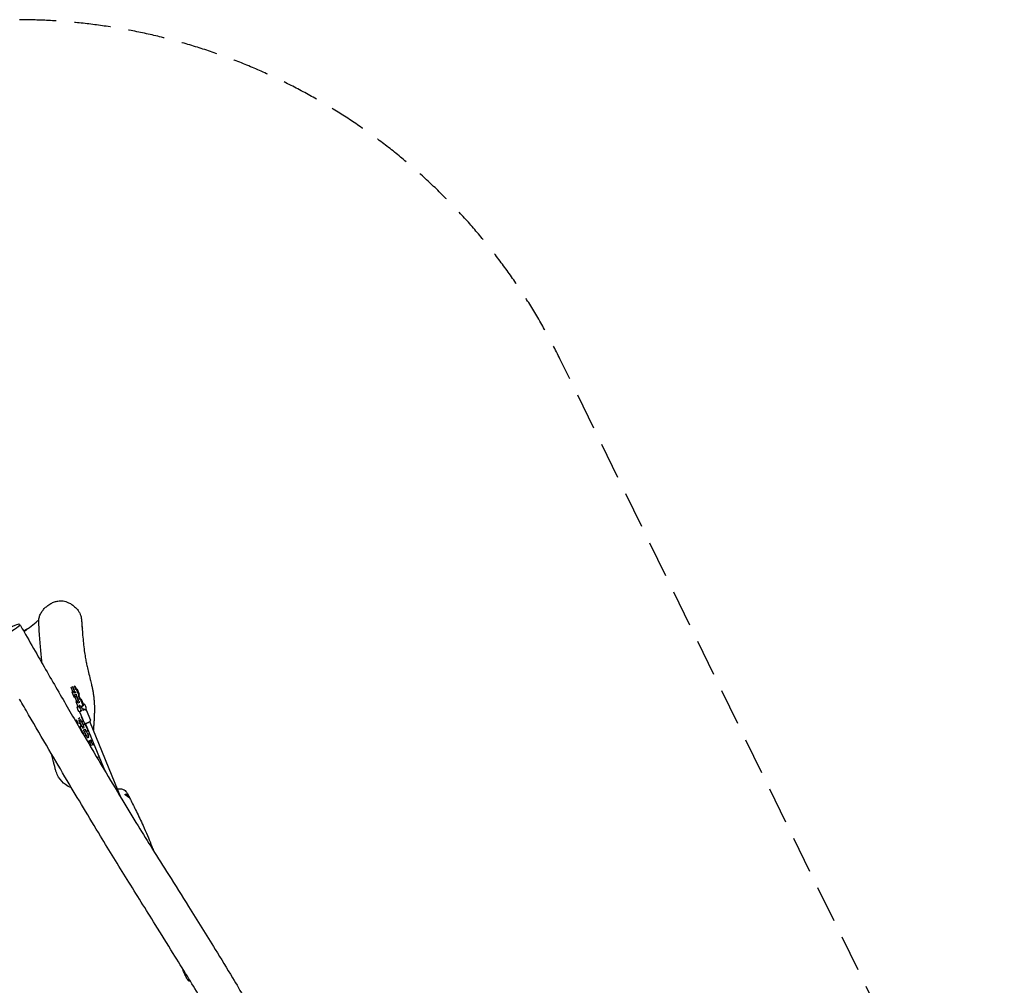
# Model space of a CAD drawing. Units: millimetres. Extents: x -3703 to 3579, y -2951 to 3768.
# Drawn here: x 157 to 3579, y 411 to 3768 of the extents above; entities that cross this region are included whole.
import ezdxf

# ---------------------------------------------------------------- set-up
doc = ezdxf.new("R2010")
doc.units = ezdxf.units.MM
doc.header["$LTSCALE"] = 20
doc.linetypes.add('HIDDEN', pattern=[9.525, 6.35, -3.175])
doc.layers.add('2d', color=230, linetype='Continuous')
doc.layers.add('EN-Safetyzone', color=93, linetype='HIDDEN')

msp = doc.modelspace()

# ---------------------------------------------------------------- linework, layer by layer
at = {"layer": '2d'}
for p, q in [((342.1, 1431.9), (335.8, 1447.4)), ((347.3, 1433.7), (340.6, 1450.1)), ((345, 1447), (346.1, 1447.4)), ((346.1, 1447.4), (348.4, 1453.1)), ((346.1, 1447.4), (348.1, 1448.8)), ((348.5, 1441.4), (347.5, 1441)), ((348.1, 1448.8), (349.4, 1452.2)), ((348.5, 1441.4), (350.5, 1442.9)), ((355.9, 1437.7), (348.5, 1441.4)), ((349.4, 1450.1), (352.9, 1441.7)), ((350.5, 1442.9), (349.4, 1442.5)), ((357.9, 1439.2), (350.5, 1442.9)), ((355.9, 1437.7), (357.9, 1439.2)), ((362.9, 1420.7), (355.9, 1437.7)), ((364.9, 1422.1), (357.9, 1439.2)), ((340.3, 1436.4), (338.3, 1431.5)), ((338.3, 1431.5), (345.3, 1414.4)), ((342.1, 1431.9), (347.3, 1433.7)), ((346.4, 1427.8), (342.1, 1431.9)), ((345.3, 1414.4), (350.3, 1411.9)), ((346.4, 1427.8), (351.6, 1429.7)), ((351.6, 1429.7), (347.3, 1433.7)), ((348.8, 1421.9), (354, 1423.7)), ((348.8, 1421.9), (349.2, 1422.2)), ((349.1, 1414.9), (348.8, 1421.9)), ((349.1, 1414.9), (354.3, 1416.7)), ((356.1, 1397.8), (349.1, 1414.9)), ((352, 1430), (351.6, 1429.7)), ((354, 1423.7), (354.4, 1424)), ((354.3, 1416.7), (354, 1423.7)), ((361.3, 1399.7), (354.3, 1416.7)), ((358.9, 1413), (360, 1413.3)), ((360, 1413.3), (362.9, 1420.7)), ((360, 1413.3), (362, 1414.8)), ((362.5, 1407.4), (361.4, 1407)), ((362, 1414.8), (364.9, 1422.1)), ((362.5, 1407.4), (364.4, 1408.9)), ((369.9, 1403.7), (362.5, 1407.4)), ((362.9, 1420.7), (364.9, 1422.1)), ((362.9, 1417.2), (366.8, 1407.7)), ((364.4, 1408.9), (363.4, 1408.5)), ((371.9, 1405.2), (364.4, 1408.9)), ((369.9, 1403.7), (371.9, 1405.2)), ((376.9, 1386.6), (369.9, 1403.7)), ((378.9, 1388.1), (371.9, 1405.2)), ((354.2, 1402.4), (352.2, 1397.5)), ((352.2, 1397.5), (359.2, 1380.4)), ((356.1, 1397.8), (361.3, 1399.7)), ((360.3, 1393.8), (356.1, 1397.8)), ((359.2, 1380.4), (366.1, 1377)), ((360.3, 1393.8), (365.5, 1395.7)), ((365.5, 1395.7), (361.3, 1399.7)), ((365.9, 1396), (365.5, 1395.7)), ((371, 1378.3), (373.9, 1379.3)), ((373.9, 1379.3), (376.9, 1386.6)), ((373.9, 1379.3), (374.2, 1379.5)), ((376.7, 1382.8), (378.9, 1388.1)), ((376.9, 1386.6), (378.9, 1388.1)), ((353.6, 1334.9), (359, 1323.8)), ((360.2, 1338.2), (365.5, 1340.8)), ((362.9, 1332.3), (368.3, 1335)), ((365.5, 1340.8), (365.3, 1341.3)), ((366.2, 1359.5), (380.9, 1323.7)), ((368.3, 1335), (368.2, 1335)), ((371.5, 1329.4), (368.3, 1335)), ((376.7, 1333.9), (371.3, 1345.1)), ((377.5, 1367.1), (377.5, 1367.1)), ((388.4, 1368.6), (403.1, 1332.8)), ((353.8, 1333.6), (358.4, 1324.1)), ((359, 1323.8), (358.4, 1324.1)), ((359, 1323.8), (366.9, 1321.1)), ((362.9, 1332.3), (362.8, 1332.4)), ((366.1, 1326.7), (362.9, 1332.3)), ((366.1, 1326.7), (371.5, 1329.4)), ((374.2, 1310.1), (366.1, 1326.7)), ((369.2, 1315.5), (366.4, 1307.5)), ((366.4, 1307.5), (374.5, 1290.9)), ((367, 1307.3), (366.4, 1307.5)), ((366.9, 1321.1), (368, 1321.6)), ((369.8, 1315.3), (367, 1307.3)), ((367, 1307.3), (375.1, 1290.6)), ((367.2, 1321.2), (369.8, 1315.8)), ((370.3, 1316.1), (369.2, 1315.5)), ((369.8, 1315.3), (369.2, 1315.5)), ((370.9, 1315.8), (369.8, 1315.3)), ((379.6, 1312.7), (371.5, 1329.4)), ((373.9, 1324.5), (374.5, 1324.8)), ((374.2, 1310.1), (379.6, 1312.7)), ((376.2, 1305), (374.2, 1310.1)), ((374.5, 1324.8), (377.2, 1332.7)), ((376.1, 1305), (376.2, 1305)), ((376.2, 1305), (381.6, 1307.6)), ((376.7, 1319.2), (376.5, 1319.1)), ((377.3, 1319), (376.7, 1319.2)), ((384.7, 1316.5), (376.7, 1319.2)), ((377.3, 1319), (376.7, 1318.7)), ((385.3, 1316.3), (377.3, 1319)), ((379.1, 1299.2), (384.4, 1301.8)), ((381.6, 1307.6), (379.6, 1312.7)), ((384.4, 1301.8), (384.3, 1301.9)), ((387.6, 1296.2), (384.4, 1301.8)), ((385.3, 1316.3), (384.7, 1316.5)), ((393.4, 1299.6), (385.3, 1316.3)), ((455.1, 1153.1), (385.9, 1321.9)), ((509.7, 1062), (400.7, 1328)), ((375.1, 1290.6), (374.5, 1290.9)), ((375.1, 1290.6), (383.1, 1287.9)), ((379.1, 1299.2), (378.9, 1299.2)), ((382.2, 1293.5), (379.1, 1299.2)), ((382.2, 1293.5), (387.6, 1296.2)), ((390.3, 1276.9), (382.2, 1293.5)), ((385.3, 1282.4), (382.9, 1275.3)), ((383.1, 1287.9), (384.2, 1288.5)), ((383.3, 1288), (385.9, 1282.7)), ((385.9, 1282.1), (383.3, 1274.6)), ((386.4, 1282.9), (385.3, 1282.4)), ((385.9, 1282.1), (385.3, 1282.4)), ((387, 1282.6), (385.9, 1282.1)), ((395.7, 1279.6), (387.6, 1296.2)), ((390, 1291.3), (390.6, 1291.6)), ((390.3, 1276.9), (395.7, 1279.6)), ((392.3, 1271.8), (390.3, 1276.9)), ((390.6, 1291.6), (393.4, 1299.6)), ((392.2, 1271.9), (392.3, 1271.8)), ((392.3, 1271.8), (397.7, 1274.5)), ((392.9, 1286.1), (392.6, 1286)), ((393.5, 1285.8), (392.8, 1285.5)), ((393.5, 1285.8), (392.9, 1286.1)), ((400.8, 1283.4), (392.9, 1286.1)), ((401.4, 1283.1), (393.5, 1285.8)), ((397.7, 1274.5), (395.7, 1279.6)), ((401.4, 1283.1), (400.8, 1283.4)), ((404.2, 1277.3), (401.4, 1283.1)), ((393.9, 1256.6), (399.2, 1254.8)), ((399.2, 1254.8), (401, 1255.7)), ((405.5, 1257.9), (406.7, 1258.5)), ((406.4, 1243.9), (406.4, 1243.9)), ((406.7, 1258.5), (409.1, 1265.4)), ((749.5, 426.5), (749.8, 426.6))]:
    msp.add_line(p, q, dxfattribs=at)
for centre, radius, start, end in [((216.9, 1582.8), 75, 116.3192, 127.7952), ((303, 1633.9), 75, 13.9242, 20.3682), ((377.2, 1376.7), 20, 182.8086, 216.1289), ((368.5, 1373.6), 20, 2.8086, 36.1289)]:
    msp.add_arc(centre, radius, start, end, dxfattribs=at)
for centre, major_axis, ratio, start_param, end_param in [((172.2, 1638.1), (-16.3, -13.2), 0.16662, 3.813004, 4.644936), ((365.4, 1669.3), (-10.4, 18.3), 0.07935, 2.639244, 3.418016), ((372.9, 1375.2), (1.33, -3.77), 0.398263, 3.606334, 3.63522)]:
    msp.add_ellipse(centre, major_axis=major_axis, ratio=ratio, start_param=start_param, end_param=end_param, dxfattribs=at)
for points, knots in [([(252.2, 1729.7), (256.3, 1732.9), (260.6, 1735.9), (269.3, 1740.7), (273.6, 1742.7), (281.8, 1745.6), (285.7, 1746.6), (293, 1747.8), (296.3, 1748.1), (302.6, 1748), (305.5, 1747.8), (311.3, 1746.8), (314.3, 1746), (320.6, 1744), (323.9, 1742.7), (331.1, 1739.2), (334.9, 1737), (342.9, 1731.6), (347.1, 1728.3), (354, 1721.6), (357.1, 1718.2), (361.9, 1711.5), (363.9, 1708.3), (367, 1702), (368.2, 1698.9), (370.7, 1690.5), (371.7, 1685), (372, 1679.5)], [0, 0, 0, 0, 14.645708, 14.645708, 27.672851, 27.672851, 38.590655, 38.590655, 47.528942, 47.528942, 55.255827, 55.255827, 63.464161, 63.464161, 73.358426, 73.358426, 85.797026, 85.797026, 100.571839, 100.571839, 113.048398, 113.048398, 123.368215, 123.368215, 132.414789, 132.414789, 147.748135, 147.748135, 147.748135, 147.748135]), ([(223.3, 1671.5), (223, 1675.9), (223.2, 1680.5), (224.5, 1689.5), (225.7, 1694.1), (229.2, 1702.6), (231.5, 1706.6), (236.5, 1714), (239.4, 1717.5), (245.5, 1723.9), (248.8, 1726.9), (252.2, 1729.7)], [154.590441, 154.590441, 154.590441, 154.590441, 167.11365, 167.11365, 179.636858, 179.636858, 192.160066, 192.160066, 204.683275, 204.683275, 217.206483, 217.206483, 217.206483, 217.206483]), ([(183.6, 1650), (185.9, 1651.9), (188.2, 1653.7), (198.3, 1661.8), (206.1, 1668), (217.1, 1676.7), (220.3, 1679.2), (223.4, 1681.8)], [1.082424, 1.082424, 1.082424, 1.082424, 10, 10, 40.000001, 40.000001, 52.228682, 52.228682, 52.228682, 52.228682]), ([(372, 1679.5), (372.1, 1678.8), (372.1, 1678.1), (372.3, 1675.3), (372.4, 1673.2), (373, 1664.9), (373.4, 1658.8), (374.4, 1644.7), (375, 1636.8), (376.5, 1619.5), (377.4, 1610.3), (379.4, 1592.1), (380.4, 1583.1), (382.6, 1566.7), (383.7, 1559.1), (385.8, 1546), (386.9, 1540.3), (388.9, 1529.7), (390, 1524.8), (392.7, 1512.8), (394.3, 1505.9), (398.1, 1491), (400.1, 1483), (403.6, 1469.1), (405, 1463.5), (407.3, 1453.6), (408.2, 1449.4), (409.8, 1441.3), (410.6, 1437.4), (412, 1429.3), (412.7, 1425.3), (413.8, 1416.9), (414.4, 1412.6), (415.3, 1403.8), (415.6, 1399.2), (416.2, 1390.7), (416.3, 1386.8), (416.6, 1378.8), (416.6, 1374.6), (416.6, 1366.3), (416.5, 1362.1), (416.3, 1353.6), (416.1, 1349.3), (415.7, 1340.7), (415.5, 1336.3), (415, 1327.6), (414.7, 1323.3), (414.1, 1314.6), (413.8, 1310.3), (413.4, 1303.4), (413.2, 1300.6), (413.1, 1297.9)], [0, 0, 0, 0, 10.000002, 10.000002, 40.000037, 40.000037, 130.000384, 130.000384, 248.672328, 248.672328, 390.245448, 390.245448, 529.912031, 529.912031, 652.307181, 652.307181, 750.75285, 750.75285, 837.682065, 837.682065, 961.218066, 961.218066, 1101.916834, 1101.916834, 1189.873036, 1189.873036, 1248.957548, 1248.957548, 1301.159995, 1301.159995, 1351.498676, 1351.498676, 1401.724736, 1401.724736, 1452.813799, 1452.813799, 1497.942238, 1497.942238, 1548.188956, 1548.188956, 1601.575366, 1601.575366, 1658.723914, 1658.723914, 1719.819126, 1719.819126, 1784.472, 1784.472, 1851.626247, 1851.626247, 1897.181928, 1897.181928, 1897.181928, 1897.181928]), ([(97.3, 1624.3), (108.8, 1630.6), (134.6, 1645.3), (159.9, 1664.5), (157.6, 1666.8), (154.2, 1666.3), (150.2, 1665.9), (137.8, 1661.9), (115.3, 1649.3), (105.5, 1643.7)], [0.689975, 0.689975, 0.689975, 0.689975, 0.7831205, 0.9045223, 1, 1, 1, 1.1107405, 1.189975, 1.189975, 1.189975, 1.189975]), ([(157.3, 1665.8), (159, 1663), (160.6, 1660.1), (167.2, 1648.5), (172.2, 1639.9), (191.9, 1605.3), (206.8, 1579.4), (248.6, 1506.5), (275.6, 1459.6), (328.2, 1368.8), (353.7, 1325), (402.6, 1241.8), (425.8, 1202.3), (470.1, 1127.9), (491, 1092.9), (530.7, 1027.3), (549.4, 996.6), (585, 938.8), (601.8, 911.6), (637.1, 855), (655.6, 825.5), (697.4, 759.1), (720.7, 722), (775.1, 635.6), (806.1, 586.2), (856.9, 503.6), (877, 470.6), (910.6, 414.3), (924.3, 391.1), (949.6, 347.6), (961.3, 327.3), (984, 287.3), (995, 267.7), (1017.9, 226.4), (1029.8, 204.8), (1055.2, 158.3), (1068.7, 133.5), (1098.6, 78), (1115.1, 47.3), (1156.9, -30.6), (1182.2, -77.9), (1226.8, -160.9), (1246.2, -196.7), (1282.1, -262.6), (1298.6, -292.8), (1334.8, -358.4), (1354.4, -393.8), (1398, -472.3), (1422.1, -515.5), (1476, -611.7), (1505.9, -664.7), (1564.8, -769.2), (1594, -820.7), (1628.8, -882), (1634.5, -892), (1640.1, -901.9)], [0, 0, 0, 0, 10, 10, 40.000003, 40.000003, 130.000082, 130.000082, 293.183604, 293.183604, 446.086368, 446.086368, 584.150935, 584.150935, 707.181998, 707.181998, 815.57147, 815.57147, 912.197073, 912.197073, 1017.212397, 1017.212397, 1149.45007, 1149.45007, 1325.757039, 1325.757039, 1442.43043, 1442.43043, 1523.644382, 1523.644382, 1594.33205, 1594.33205, 1662.243027, 1662.243027, 1736.623949, 1736.623949, 1821.678334, 1821.678334, 1926.550572, 1926.550572, 2088.013507, 2088.013507, 2210.588852, 2210.588852, 2314.411855, 2314.411855, 2436.488877, 2436.488877, 2585.529589, 2585.529589, 2769.173938, 2769.173938, 2947.718462, 2947.718462, 2982.345231, 2982.345231, 2982.345231, 2982.345231]), ([(181.5, 1648.3), (181.1, 1648), (180.6, 1647.6), (179.8, 1646.9), (179.4, 1646.6), (178.6, 1645.9), (178.2, 1645.5), (176.9, 1644.5), (176, 1643.7), (174.6, 1642.6), (174.2, 1642.2), (173.2, 1641.4), (172.7, 1641), (172.2, 1640.7)], [0.04612153, 0.04612153, 0.04612153, 0.04612153, 0.04852404, 0.04852404, 0.05039035, 0.05039035, 0.05225666, 0.05225666, 0.05598928, 0.05598928, 0.05785559, 0.05785559, 0.0597219, 0.0597219, 0.0597219, 0.0597219]), ([(235.3, 1529.7), (235.2, 1530), (235.2, 1530.3), (234.1, 1538.1), (233.2, 1545.8), (231.5, 1561.8), (230.6, 1570.1), (229.1, 1587.3), (228.3, 1596.2), (226.9, 1614.4), (226.3, 1623.8), (225, 1643.4), (224.4, 1653.6), (223.6, 1666.4), (223.5, 1668.9), (223.3, 1671.5)], [1937.116718, 1937.116718, 1937.116718, 1937.116718, 1941.438854, 1941.438854, 2049.748764, 2049.748764, 2165.511567, 2165.511567, 2285.41173, 2285.41173, 2409.081872, 2409.081872, 2541.008183, 2541.008183, 2573.683938, 2573.683938, 2573.683938, 2573.683938]), ([(1585.6, -1070), (1583.9, -1067.1), (1582.3, -1064.2), (1575.9, -1052.6), (1571, -1044), (1551.6, -1009.3), (1537, -983.4), (1502.7, -922.5), (1483.1, -887.5), (1437.7, -806.8), (1411.9, -761), (1354.1, -657.6), (1322, -600), (1268.5, -503), (1246.9, -463.7), (1208, -392.3), (1190.6, -360.2), (1157, -297.6), (1140.6, -267.1), (1104.1, -198.8), (1083.8, -161), (1041.6, -82.4), (1019.5, -41.7), (978.7, 32.8), (960, 66.6), (926.2, 127), (911.2, 153.6), (882.9, 203.1), (869.6, 226.1), (843.9, 270.2), (831.3, 291.4), (806.5, 333.2), (794.1, 353.8), (767.8, 397.2), (753.8, 420), (723.5, 469.4), (707, 496), (669.8, 556), (649, 589.3), (595.6, 674.8), (563, 727), (499.6, 829.2), (468.7, 879.4), (418.1, 962.6), (398.2, 995.6), (359.5, 1060.1), (340.8, 1091.6), (300.8, 1159), (279.7, 1194.9), (234.9, 1271.1), (211.4, 1311.5), (177.4, 1370), (166.9, 1388.1), (156.5, 1406.1)], [0, 0, 0, 0, 10.000001, 10.000001, 40.000017, 40.000017, 130.000315, 130.000315, 251.020477, 251.020477, 409.657241, 409.657241, 608.500813, 608.500813, 743.676972, 743.676972, 853.689757, 853.689757, 957.785453, 957.785453, 1086.866864, 1086.866864, 1226.337077, 1226.337077, 1342.605021, 1342.605021, 1434.555386, 1434.555386, 1514.499483, 1514.499483, 1588.7793, 1588.7793, 1661.241824, 1661.241824, 1742.029365, 1742.029365, 1836.435265, 1836.435265, 1955.277504, 1955.277504, 2140.986745, 2140.986745, 2318.83058, 2318.83058, 2435.150661, 2435.150661, 2545.709175, 2545.709175, 2671.39079, 2671.39079, 2812.304121, 2812.304121, 2875.330485, 2875.330485, 2875.330485, 2875.330485]), ([(357.2, 1375.7), (357.2, 1376.1), (357.2, 1376.6), (357.2, 1377.3), (357.3, 1377.7), (357.4, 1378.4), (357.5, 1378.8), (357.7, 1379.4), (357.9, 1379.7), (358.2, 1380.2), (358.4, 1380.4), (358.7, 1380.6)], [5.2169191, 5.2169191, 5.2169191, 5.2169191, 5.3776369, 5.3776369, 5.5383546, 5.5383546, 5.6990724, 5.6990724, 5.8597902, 5.8597902, 6.020508, 6.020508, 6.020508, 6.020508]), ([(366.1, 1376.9), (365.7, 1377.8), (365.4, 1378.7), (365, 1380.5), (364.8, 1381.4), (364.6, 1383.2), (364.6, 1384.1), (364.8, 1385.4), (364.9, 1385.9), (365.1, 1386.5)], [4.449712, 4.449712, 4.449712, 4.449712, 4.788433, 4.788433, 5.127154, 5.127154, 5.465875, 5.465875, 5.690627, 5.690627, 5.690627, 5.690627]), ([(368.1, 1373.2), (368, 1373.4), (367.8, 1373.6), (367.5, 1374.1), (367.4, 1374.3), (367.1, 1374.8), (367, 1375.1), (366.7, 1375.6), (366.6, 1375.8), (366.3, 1376.4), (366.2, 1376.6), (366.1, 1376.9)], [3.9300757, 3.9300757, 3.9300757, 3.9300757, 4.0340029, 4.0340029, 4.1379301, 4.1379301, 4.2418573, 4.2418573, 4.3457845, 4.3457845, 4.4497116, 4.4497116, 4.4497116, 4.4497116]), ([(370.7, 1369.3), (370.3, 1369), (369.9, 1368.6), (369.2, 1367.8), (368.9, 1367.3), (368.4, 1366.5), (368.2, 1366.2), (368, 1365.6), (368, 1365.4), (367.9, 1365.2), (367.9, 1365.1), (367.9, 1365.1)], [3.4372514, 3.4372514, 3.4372514, 3.4372514, 3.5042729, 3.5042729, 3.6042758, 3.6042758, 3.7042786, 3.7042786, 3.8042815, 3.8042815, 3.9042844, 3.9042844, 3.9042844, 3.9042844]), ([(372.9, 1365.1), (372.3, 1366.4), (371.6, 1367.6), (370.3, 1370), (369.5, 1371.2), (368.6, 1372.6), (368.3, 1372.9), (368.1, 1373.2)], [0.080779, 0.080779, 0.080779, 0.080779, 4.442238, 4.442238, 9.113589, 9.113589, 10.459967, 10.459967, 10.459967, 10.459967]), ([(370.7, 1378.8), (370.5, 1379.3), (370.3, 1379.9), (370, 1381.1), (369.8, 1381.7), (369.7, 1382.7), (369.6, 1383.2), (369.6, 1383.9), (369.7, 1384.2), (369.7, 1384.4)], [4.449712, 4.449712, 4.449712, 4.449712, 4.731862, 4.731862, 5.013327, 5.013327, 5.282653, 5.282653, 5.500155, 5.500155, 5.500155, 5.500155]), ([(372.2, 1376.1), (372.1, 1376.3), (372, 1376.4), (371.8, 1376.7), (371.7, 1376.9), (371.5, 1377.2), (371.4, 1377.4), (371.2, 1377.8), (371.1, 1378), (370.9, 1378.4), (370.8, 1378.6), (370.7, 1378.8)], [3.9300757, 3.9300757, 3.9300757, 3.9300757, 4.0340029, 4.0340029, 4.1379301, 4.1379301, 4.2418573, 4.2418573, 4.3457845, 4.3457845, 4.4497116, 4.4497116, 4.4497116, 4.4497116]), ([(372.2, 1376.1), (373, 1375), (373.9, 1373.7), (375.5, 1371), (376.2, 1369.7), (377.1, 1367.9), (377.3, 1367.5), (377.5, 1367.1)], [0, 0, 0, 0, 5.156781, 5.156781, 10.132808, 10.132808, 11.419321, 11.419321, 11.419321, 11.419321]), ([(375.1, 1371.7), (375.9, 1371.9), (376.7, 1372), (378.5, 1372), (379.4, 1371.9), (380.9, 1371.6), (381.5, 1371.4), (382.3, 1371), (382.6, 1370.8), (383, 1370.5), (383.1, 1370.5), (383.1, 1370.5)], [3.0350093, 3.0350093, 3.0350093, 3.0350093, 3.1262886, 3.1262886, 3.2508532, 3.2508532, 3.3754178, 3.3754178, 3.4999825, 3.4999825, 3.6245471, 3.6245471, 3.6245471, 3.6245471]), ([(377.9, 1385.2), (377.9, 1385.2), (377.8, 1385.1), (377.8, 1384.9), (377.7, 1384.7), (377.5, 1384.1), (377.3, 1383.8), (376.9, 1383), (376.5, 1382.5), (375.9, 1381.8), (375.7, 1381.5), (375.4, 1381.3)], [5.5204936, 5.5204936, 5.5204936, 5.5204936, 5.6204964, 5.6204964, 5.7204993, 5.7204993, 5.8205022, 5.8205022, 5.9205051, 5.9205051, 5.9674562, 5.9674562, 5.9674562, 5.9674562]), ([(379.2, 1387.8), (379.1, 1387.7), (378.9, 1387.6), (378.7, 1387.3), (378.6, 1387.2), (378.4, 1386.8), (378.3, 1386.6), (378.1, 1386.3), (378.1, 1386.1), (377.9, 1385.7), (377.9, 1385.4), (377.9, 1385.2)], [0.2626773, 0.2626773, 0.2626773, 0.2626773, 0.3626802, 0.3626802, 0.4626831, 0.4626831, 0.562686, 0.562686, 0.6626889, 0.6626889, 0.7626917, 0.7626917, 0.7626917, 0.7626917]), ([(378.4, 1372), (378.6, 1371.2), (378.9, 1370.3), (379.2, 1369.2), (379.4, 1368.8), (379.5, 1368.5)], [6.72219, 6.72219, 6.72219, 6.72219, 9.323356, 9.323356, 10.410848, 10.410848, 10.410848, 10.410848]), ([(384.7, 1385.4), (384.4, 1385.9), (384, 1386.3), (383.3, 1387), (383, 1387.3), (382.2, 1387.8), (381.9, 1388), (381.1, 1388.3), (380.7, 1388.3), (379.9, 1388.2), (379.5, 1388.1), (379.2, 1387.8)], [5.496656, 5.496656, 5.496656, 5.496656, 5.706498, 5.706498, 5.916339, 5.916339, 6.12618, 6.12618, 6.336021, 6.336021, 6.545863, 6.545863, 6.545863, 6.545863]), ([(379.3, 1369.1), (379.9, 1369.3), (380.5, 1369.5), (381.7, 1369.9), (382.2, 1370.1), (382.9, 1370.2), (383.1, 1370.3), (383.2, 1370.3)], [3.5539839, 3.5539839, 3.5539839, 3.5539839, 3.7856649, 3.7856649, 4.0173459, 4.0173459, 4.1019316, 4.1019316, 4.1019316, 4.1019316]), ([(383.1, 1370.5), (383.3, 1370.2), (383.6, 1370), (384.1, 1369.7), (384.4, 1369.6), (384.9, 1369.4), (385.2, 1369.3), (385.8, 1369.2), (386, 1369.3), (386.6, 1369.4), (386.8, 1369.5), (387.1, 1369.7)], [2.6586382, 2.6586382, 2.6586382, 2.6586382, 2.8077646, 2.8077646, 2.9568909, 2.9568909, 3.1060173, 3.1060173, 3.2551436, 3.2551436, 3.40427, 3.40427, 3.40427, 3.40427]), ([(387.1, 1369.7), (387.3, 1369.9), (387.5, 1370.1), (387.9, 1370.6), (388, 1370.9), (388.2, 1371.5), (388.3, 1371.9), (388.5, 1372.6), (388.5, 1373), (388.5, 1373.8), (388.5, 1374.2), (388.5, 1374.6)], [3.40427, 3.40427, 3.40427, 3.40427, 3.5649878, 3.5649878, 3.7257055, 3.7257055, 3.8864233, 3.8864233, 4.0471411, 4.0471411, 4.2078589, 4.2078589, 4.2078589, 4.2078589]), ([(387.4, 1370), (387.6, 1369.8), (387.9, 1369.5), (388.2, 1369), (388.3, 1368.8), (388.4, 1368.6)], [4.64261537, 4.64261537, 4.64261537, 4.64261537, 4.6904048, 4.6904048, 4.71238898, 4.71238898, 4.71238898, 4.71238898]), ([(366.5, 1362.4), (366.2, 1362.2), (365.8, 1362.1), (365, 1362), (364.6, 1362), (363.9, 1362.3), (363.5, 1362.5), (362.8, 1363), (362.4, 1363.3), (361.7, 1364), (361.4, 1364.4), (361, 1364.9)], [2.889879, 2.889879, 2.889879, 2.889879, 3.088757, 3.088757, 3.298598, 3.298598, 3.508439, 3.508439, 3.71828, 3.71828, 3.928122, 3.928122, 3.928122, 3.928122]), ([(366.2, 1359.5), (366.1, 1359.8), (366, 1360.2), (366, 1360.8), (366, 1361.2), (366.1, 1361.7), (366.2, 1362), (366.5, 1362.5), (366.6, 1362.6), (367, 1363.1), (367.1, 1363.2), (367.9, 1363.9), (368.5, 1364.3), (370.1, 1365.1), (371, 1365.6), (372.1, 1366.1), (372.2, 1366.2), (372.3, 1366.3)], [1.570796, 1.570796, 1.570796, 1.570796, 1.60858, 1.60858, 1.65013, 1.65013, 1.702525, 1.702525, 1.773461, 1.773461, 1.892462, 1.892462, 2.289099, 2.289099, 2.677794, 2.677794, 2.72802, 2.72802, 2.72802, 2.72802]), ([(367.9, 1365.1), (367.8, 1364.9), (367.8, 1364.6), (367.7, 1364.2), (367.6, 1364), (367.5, 1363.7), (367.4, 1363.5), (367.3, 1363.4)], [2.3789009, 2.3789009, 2.3789009, 2.3789009, 2.4789038, 2.4789038, 2.5789067, 2.5789067, 2.6651263, 2.6651263, 2.6651263, 2.6651263]), ([(380.9, 1323.7), (381, 1323.3), (381.2, 1323), (381.7, 1322.5), (381.9, 1322.3), (382.4, 1322), (382.7, 1321.9), (383.2, 1321.8), (383.4, 1321.7), (383.9, 1321.7), (384.2, 1321.7), (384.9, 1321.7), (385.3, 1321.8), (386.2, 1322), (386.7, 1322.1), (387.7, 1322.4), (388.3, 1322.6), (389.3, 1322.9), (389.6, 1323), (390, 1323.2)], [4.712389, 4.712389, 4.712389, 4.712389, 4.750172, 4.750172, 4.791723, 4.791723, 4.844117, 4.844117, 4.915054, 4.915054, 5.034054, 5.034054, 5.265735, 5.265735, 5.497416, 5.497416, 5.729097, 5.729097, 5.870794, 5.870794, 5.870794, 5.870794]), ([(390, 1323.2), (390.9, 1323.5), (391.9, 1323.8), (393.8, 1324.6), (394.8, 1325), (396.6, 1325.8), (397.5, 1326.3), (399.1, 1327.1), (399.9, 1327.5), (401.2, 1328.3), (401.7, 1328.6), (402.5, 1329.4), (402.7, 1329.6), (403, 1330.1), (403.2, 1330.4), (403.4, 1331.3), (403.4, 1331.7), (403.3, 1332.4), (403.2, 1332.6), (403.1, 1332.8)], [5.870794, 5.870794, 5.870794, 5.870794, 6.208622, 6.208622, 6.540612, 6.540612, 6.87452, 6.87452, 7.221736, 7.221736, 7.618374, 7.618374, 7.699342, 7.699342, 7.781379, 7.781379, 7.83173, 7.83173, 7.853982, 7.853982, 7.853982, 7.853982]), ([(397.4, 1255.4), (397.1, 1255.3), (396.9, 1255.3), (395.9, 1255.3), (395.2, 1255.4), (394.5, 1255.5)], [4.74104098, 4.74104098, 4.74104098, 4.74104098, 4.74571253, 4.74571253, 4.75982724, 4.75982724, 4.75982724, 4.75982724]), ([(400.7, 1256.2), (400.4, 1256.9), (400, 1257.6), (399.4, 1258.9), (399, 1259.5), (398.4, 1260.7), (398.1, 1261.2), (397.7, 1261.8), (397.6, 1262.1), (397.5, 1262.2)], [6.199876, 6.199876, 6.199876, 6.199876, 6.512348, 6.512348, 6.823943, 6.823943, 7.129385, 7.129385, 7.337665, 7.337665, 7.337665, 7.337665]), ([(402.2, 1253), (402.1, 1253.2), (402, 1253.4), (401.9, 1253.8), (401.8, 1254), (401.6, 1254.4), (401.5, 1254.7), (401.3, 1255.1), (401.2, 1255.3), (400.9, 1255.8), (400.8, 1256), (400.7, 1256.2)], [5.6802405, 5.6802405, 5.6802405, 5.6802405, 5.7841676, 5.7841676, 5.8880948, 5.8880948, 5.992022, 5.992022, 6.0959492, 6.0959492, 6.1998764, 6.1998764, 6.1998764, 6.1998764]), ([(400.8, 1244.9), (400.8, 1245), (400.9, 1245.1), (401.5, 1246), (402.2, 1246.8), (403.5, 1247.9), (403.8, 1248.2), (404.2, 1248.4)], [1.53082676, 1.53082676, 1.53082676, 1.53082676, 1.53318634, 1.53318634, 1.55199134, 1.55199134, 1.55954504, 1.55954504, 1.55954504, 1.55954504]), ([(405.2, 1258.4), (404.9, 1259.2), (404.5, 1259.9), (403.7, 1261.4), (403.4, 1262.1), (402.7, 1263.3), (402.3, 1263.9), (401.9, 1264.7), (401.7, 1264.9), (401.6, 1265.1)], [6.199876, 6.199876, 6.199876, 6.199876, 6.527404, 6.527404, 6.855978, 6.855978, 7.186799, 7.186799, 7.380023, 7.380023, 7.380023, 7.380023]), ([(402.1, 1242.6), (402.5, 1242.9), (402.9, 1243.1), (404, 1243.7), (404.7, 1244.1), (405.5, 1244.5), (405.6, 1244.6), (405.6, 1244.6)], [2.3446888, 2.3446888, 2.3446888, 2.3446888, 2.5348989, 2.5348989, 2.8350562, 2.8350562, 2.8447015, 2.8447015, 2.8447015, 2.8447015]), ([(406.4, 1243.9), (405.7, 1245.2), (405.1, 1246.5), (403.9, 1249.2), (403.3, 1250.6), (402.5, 1252.3), (402.4, 1252.6), (402.2, 1253)], [0, 0, 0, 0, 4.563472, 4.563472, 9.50746, 9.50746, 11.023153, 11.023153, 11.023153, 11.023153]), ([(406.8, 1255), (406.7, 1255.2), (406.6, 1255.4), (406.4, 1255.9), (406.3, 1256.1), (406.1, 1256.5), (406, 1256.8), (405.8, 1257.2), (405.7, 1257.5), (405.5, 1257.9), (405.3, 1258.2), (405.2, 1258.4)], [5.6802405, 5.6802405, 5.6802405, 5.6802405, 5.7841676, 5.7841676, 5.8880948, 5.8880948, 5.992022, 5.992022, 6.0959492, 6.0959492, 6.1998764, 6.1998764, 6.1998764, 6.1998764]), ([(406.8, 1255), (407.5, 1253.5), (408.2, 1251.9), (409.6, 1248.8), (410.2, 1247.5), (410.9, 1246.1)], [0, 0, 0, 0, 6.061497, 6.061497, 10.833027, 10.833027, 10.833027, 10.833027]), ([(407.5, 1260.8), (407.6, 1261), (407.7, 1261.1), (408.4, 1262), (408.8, 1262.7), (409.3, 1263.8), (409.4, 1264.1), (409.5, 1264.4)], [1.60570593, 1.60570593, 1.60570593, 1.60570593, 1.60840631, 1.60840631, 1.6272113, 1.6272113, 1.63696818, 1.63696818, 1.63696818, 1.63696818]), ([(415.1, 1250.7), (414.9, 1250.8), (414.8, 1250.8), (413.9, 1251), (413, 1251), (411.2, 1251), (410.2, 1250.9), (409.1, 1250.6), (408.9, 1250.6), (408.8, 1250.6)], [4.65810675, 4.65810675, 4.65810675, 4.65810675, 4.66240365, 4.66240365, 4.67906543, 4.67906543, 4.6957272, 4.6957272, 4.69815437, 4.69815437, 4.69815437, 4.69815437]), ([(410.5, 1246.9), (411.2, 1247.3), (412, 1247.6), (413.5, 1248.2), (414.2, 1248.5), (415.2, 1248.9), (415.5, 1249), (415.8, 1249.1)], [3.4392215, 3.4392215, 3.4392215, 3.4392215, 3.7279053, 3.7279053, 4.0560665, 4.0560665, 4.2313522, 4.2313522, 4.2313522, 4.2313522]), ([(280.8, 1163.4), (280.7, 1163.9), (280.6, 1164.4), (280.1, 1166.3), (279.8, 1167.8), (278.3, 1173.5), (277.2, 1177.9), (275, 1186), (274.1, 1189.4), (272.4, 1196), (271.6, 1198.9), (270.1, 1205.2), (269.3, 1208.4), (268.2, 1212.9), (268, 1214.1), (267.7, 1215.3)], [0, 0, 0, 0, 10.000001, 10.000001, 40.000008, 40.000008, 130.002318, 130.002318, 190.15696, 190.15696, 237.144786, 237.144786, 284.034273, 284.034273, 300.003438, 300.003438, 300.003438, 300.003438]), ([(425.6, 1202.8), (425.9, 1203), (426.1, 1203.1), (427.2, 1203.6), (428, 1204), (428.8, 1204.4)], [5.9585974, 5.9585974, 5.9585974, 5.9585974, 6.0606606, 6.0606606, 6.3531951, 6.3531951, 6.3531951, 6.3531951]), ([(428.8, 1204.4), (429.7, 1204.8), (430.5, 1205.2), (431.9, 1206), (432.6, 1206.3), (433.2, 1206.6)], [0.0700098, 0.0700098, 0.0700098, 0.0700098, 0.3701671, 0.3701671, 0.637141, 0.637141, 0.637141, 0.637141]), ([(336.8, 1098.4), (329.1, 1100.7), (322.2, 1104.4), (307.2, 1115.5), (298.8, 1124.3), (288.7, 1141.2), (285.9, 1147.2), (282.9, 1155.9), (281.8, 1159.4), (280.8, 1163.4)], [-378.652412, -378.652412, -378.652412, -378.652412, -291.840607, -291.840607, -174.358436, -174.358436, -111.860546, -111.860546, -84.933779, -84.933779, -84.933779, -84.933779]), ([(496.5, 1094.4), (496.6, 1094.4), (496.7, 1094.4), (499.2, 1094.7), (501.6, 1094.9), (506.4, 1094.8), (508.8, 1094.6), (513, 1093.8), (514.7, 1093.3), (518.9, 1091.6), (521.4, 1090), (525.2, 1086.4), (526.7, 1084.4), (529, 1081.3), (529.9, 1080), (530.9, 1078.4)], [-37.012471, -37.012471, -37.012471, -37.012471, -36.723082, -36.723082, -30.154101, -30.154101, -23.801119, -23.801119, -19.289155, -19.289155, -12.717316, -12.717316, -5.45061, -5.45061, 0, 0, 0, 0]), ([(523.9, 1074.3), (523.8, 1074.4), (523.8, 1074.5), (523.7, 1074.8), (523.7, 1074.9), (523.7, 1075.3), (523.7, 1075.5), (523.9, 1075.9), (524.1, 1076), (524.4, 1076.3), (524.7, 1076.4), (525.1, 1076.4), (525.3, 1076.4), (525.6, 1076.4), (525.7, 1076.4), (526.1, 1076.4), (526.2, 1076.4), (526.6, 1076.3), (526.8, 1076.2), (527.4, 1076), (527.8, 1075.8), (528.4, 1075.5), (528.6, 1075.4), (529, 1075.1), (529.2, 1074.9), (529.8, 1074.4), (530.2, 1074.1), (530.9, 1073.5), (531.1, 1073.3), (531.5, 1072.9), (531.7, 1072.6), (532, 1072.2), (532.2, 1072), (532.6, 1071.5), (532.8, 1071.3), (533.3, 1070.6), (533.7, 1070.1), (534.2, 1069.4), (534.3, 1069.2), (534.6, 1068.7), (534.8, 1068.5), (535.2, 1067.8), (535.5, 1067.4), (535.9, 1066.8), (536, 1066.6), (536.2, 1066.2), (536.3, 1066), (536.6, 1065.5), (536.8, 1065.2), (536.9, 1064.9)], [0.02839579, 0.02839579, 0.02839579, 0.02839579, 0.02927944, 0.02927944, 0.0301631, 0.0301631, 0.03193041, 0.03193041, 0.03369772, 0.03369772, 0.03546503, 0.03546503, 0.03634868, 0.03634868, 0.03723234, 0.03723234, 0.03811599, 0.03811599, 0.03899965, 0.03899965, 0.04076696, 0.04076696, 0.04165062, 0.04165062, 0.04253427, 0.04253427, 0.04430158, 0.04430158, 0.04518524, 0.04518524, 0.04606889, 0.04606889, 0.04695255, 0.04695255, 0.0478362, 0.0478362, 0.04960351, 0.04960351, 0.05048717, 0.05048717, 0.05137082, 0.05137082, 0.05313814, 0.05313814, 0.05402179, 0.05402179, 0.05490545, 0.05490545, 0.05667276, 0.05667276, 0.05667276, 0.05667276]), ([(536.9, 1064.9), (537, 1064.7), (537.1, 1064.4), (537.2, 1064.2), (537.3, 1064.1), (537.3, 1064), (537.3, 1063.9), (537.3, 1063.8), (537.3, 1063.8), (537.2, 1063.8), (537.1, 1063.8), (537, 1063.8), (536.9, 1063.9), (536.7, 1064), (536.5, 1064.1), (536.2, 1064.4), (536.1, 1064.5), (535.8, 1064.7), (535.7, 1064.8), (535.4, 1065), (535.2, 1065.2), (534.9, 1065.4), (534.7, 1065.5), (534.2, 1066), (533.8, 1066.3), (532.9, 1066.9), (532.5, 1067.2), (531.5, 1067.9), (531, 1068.2), (530.3, 1068.7), (530, 1068.9), (529.6, 1069.2), (529.3, 1069.4), (528.8, 1069.7), (528.6, 1069.8), (528.1, 1070.2), (527.9, 1070.3), (527.2, 1070.8), (526.8, 1071.2), (526, 1071.8), (525.6, 1072.1), (524.9, 1072.8), (524.6, 1073.1), (524.3, 1073.5), (524.2, 1073.7), (524, 1074), (523.9, 1074.1), (523.9, 1074.3)], [0, 0, 0, 0, 0.00177474, 0.00177474, 0.0026621, 0.0026621, 0.00354947, 0.00354947, 0.00532421, 0.00532421, 0.00621158, 0.00621158, 0.00709895, 0.00709895, 0.00887368, 0.00887368, 0.00976105, 0.00976105, 0.01064842, 0.01064842, 0.01153579, 0.01153579, 0.01242316, 0.01242316, 0.01419789, 0.01419789, 0.01597263, 0.01597263, 0.01774737, 0.01774737, 0.01863473, 0.01863473, 0.0195221, 0.0195221, 0.02040947, 0.02040947, 0.02129684, 0.02129684, 0.02307158, 0.02307158, 0.02484631, 0.02484631, 0.02662105, 0.02662105, 0.02750842, 0.02750842, 0.02839579, 0.02839579, 0.02839579, 0.02839579]), ([(530.9, 1078.4), (531, 1078.2), (531.1, 1078.1), (531.3, 1077.7), (531.4, 1077.6), (531.6, 1077.2), (531.7, 1077.1), (531.9, 1076.7), (532, 1076.5), (532.2, 1076.1), (532.3, 1076), (532.4, 1075.8)], [-95.556472, -95.556472, -95.556472, -95.556472, -94.983855, -94.983855, -94.411238, -94.411238, -93.838621, -93.838621, -93.266005, -93.266005, -92.693388, -92.693388, -92.693388, -92.693388]), ([(532.4, 1075.8), (533.2, 1074.2), (534, 1072.7), (537.1, 1066.6), (539.4, 1062), (548.7, 1043.7), (555.6, 1029.9), (570.4, 999.7), (578.3, 983.3), (591, 955.1), (596.1, 943.5), (605.1, 922), (609.1, 912.3), (612.9, 902.4)], [0, 0, 0, 0, 10, 10, 40.000002, 40.000002, 130.000321, 130.000321, 236.050738, 236.050738, 309.773911, 309.773911, 370.568215, 370.568215, 370.568215, 370.568215]), ([(612.9, 902.4), (613.5, 900.8), (614.2, 899.2), (616.7, 892.7), (618.6, 887.9), (620.8, 882), (621.1, 881), (621.5, 880)], [0, 0, 0, 0, 10.000004, 10.000004, 40.000087, 40.000087, 46.078799, 46.078799, 46.078799, 46.078799]), ([(749.5, 426.5), (749, 426.2), (748.4, 426.1), (747.3, 425.9), (746.8, 426), (745.8, 426.1), (745.4, 426.3), (744.6, 426.6), (744.3, 426.8), (743.6, 427.3), (743.3, 427.6), (742.2, 428.8), (741.6, 429.6), (739.9, 432.2), (738.8, 434.1), (736.5, 438.2), (735.4, 440.3), (733.2, 444.6), (732.1, 446.9), (730, 451.4), (729, 453.6), (727.1, 457.9), (726.3, 460), (724.8, 463.7), (724.2, 465.4), (723.4, 468.1), (723.1, 469), (722.9, 470.3)], [4.712389, 4.712389, 4.712389, 4.712389, 4.741352, 4.741352, 4.773189, 4.773189, 4.812906, 4.812906, 4.865775, 4.865775, 4.954255, 4.954255, 5.255736, 5.255736, 5.659478, 5.659478, 5.994553, 5.994553, 6.321901, 6.321901, 6.647918, 6.647918, 6.976196, 6.976196, 7.314859, 7.314859, 7.610809, 7.610809, 7.610809, 7.610809])]:
    msp.add_open_spline(points, degree=3, knots=knots, dxfattribs=at)
for points in [[(172.2, 1640.7), (172.1, 1640.6), (172, 1640.5), (171.9, 1640.4)], [(358.7, 1380.6), (358.8, 1380.7), (358.9, 1380.8), (359.1, 1380.8)], [(379.3, 1369.1), (379.3, 1369.1), (379.3, 1369.1), (379.3, 1369.1)], [(405.8, 1244.1), (405.1, 1245.5), (404.4, 1246.8), (403.8, 1248.1)], [(413.3, 1251), (413.4, 1250.1), (413.5, 1249.2), (413.6, 1248.3)]]:
    msp.add_open_spline(points, degree=3, dxfattribs=at)
for points, weights in [([(377.4, 1366.9), (377.5, 1367), (377.5, 1367.1), (377.5, 1367.1)], [1, 0.945422750133, 0.906100255301, 0.882032515505]), ([(406.4, 1243.9), (406.4, 1243.9), (406.4, 1243.9), (406.4, 1243.9)], [0.972155871408, 0.980948378143, 0.99022975434, 1])]:
    msp.add_rational_spline(points, weights, degree=3, dxfattribs=at)
at = {"layer": 'EN-Safetyzone', "flags": 128}
msp.add_lwpolyline([(928.2, -2828.7, 0.225317), (2535.5, -2699.4), (2638.9, -2639.8, 0.393959), (3388.8, -187.3), (2034.8, 2588.5, 0.434763), (-902.4, 3486.6), (-1006.3, 3426.7, 0.187335), (-1958.6, 2241.6, 0.757538), (-1990.2, -2321.8), (-290.7, -2812.6, 0.140482), (535.5, -2898.4), (928.2, -2828.7)], format="xyb", dxfattribs=at)

doc.saveas('drawing.dxf')
